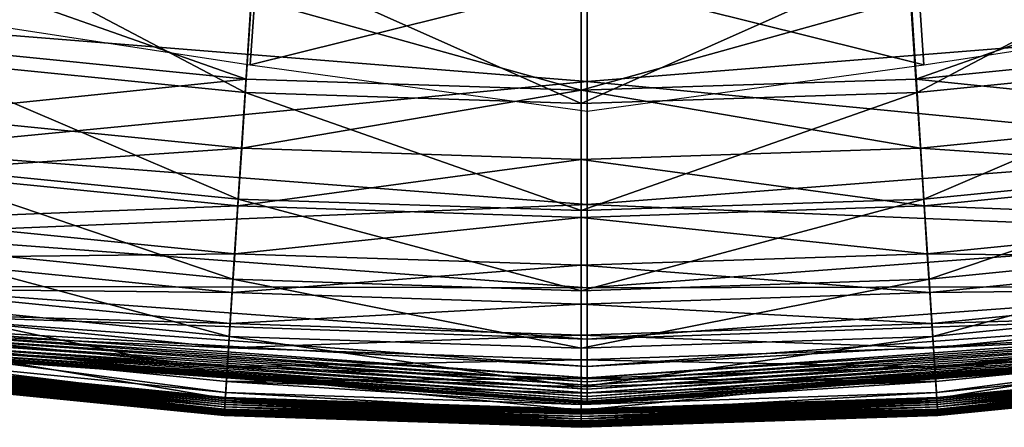
# Model space of a CAD drawing. Extents: x -0.187 to 0.187, y -0.495 to 0.007.
# Drawn here: x -0.019 to 0.014, y -0.495 to -0.481 of the extents above; entities that cross this region are included whole.
import ezdxf

# ---------------------------------------------------------------- set-up
doc = ezdxf.new("R2010")
doc.units = 0
doc.header["$MEASUREMENT"] = 0
doc.layers.get('0').update_dxf_attribs({"linetype": 'CONTINUOUS'})

msp = doc.modelspace()

# ---------------------------------------------------------------- linework, layer by layer
for points in [[(0, -0.477569, 0.25799), (-0.023839, -0.481486, 0.274716), (-0.023363, -0.475666, 0.258008)], [(0, -0.477569, 0.25799), (0.023363, -0.475666, 0.258008), (0.023839, -0.481486, 0.274716)], [(0, -0.477569, 0.25799), (0, -0.483383, 0.274728), (-0.023839, -0.481486, 0.274716)], [(0, -0.477569, 0.25799), (0.023839, -0.481486, 0.274716), (0, -0.483383, 0.274728)], [(-0.011714, -0.483764, 0.311711), (-0.023172, -0.482623, 0.311711), (-0.022577, -0.47803, 0.311654)], [(-0.011714, -0.483764, 0.311711), (-0.022577, -0.47803, 0.311654), (-0.011415, -0.479141, 0.311654)], [(0.0113, -0.483764, 0.311711), (0.011002, -0.479141, 0.311654), (0.022163, -0.47803, 0.311654)], [(0.0113, -0.483764, 0.311711), (0.022163, -0.47803, 0.311654), (0.022759, -0.482623, 0.311711)], [(-0.023022, -0.481057, 0.330615), (-0.011534, -0.482822, 0.330615), (-0.011235, -0.478401, 0.330601)], [(-0.011534, -0.482822, 0.330615), (0, -0.479945, 0.330615), (-0.011235, -0.478401, 0.330601)], [(0.011534, -0.482822, 0.330615), (0.011235, -0.478401, 0.330601), (0, -0.479945, 0.330615)], [(0.023022, -0.481057, 0.330615), (0.011235, -0.478401, 0.330601), (0.011534, -0.482822, 0.330615)], [(0, -0.483137, 0.330615), (0, -0.479342, 0.330615), (0, -0.478724, 0.330615)], [(0, -0.483137, 0.330615), (0, -0.478724, 0.330615), (0, -0.481447, 0.330615)], [(-0.000207, -0.484147, 0.311711), (-0.011714, -0.483764, 0.311711), (-0.011415, -0.479141, 0.311654)], [(-0.000207, -0.484147, 0.311711), (-0.011415, -0.479141, 0.311654), (-0.000207, -0.479515, 0.311654)], [(-0.000207, -0.484147, 0.311711), (-0.000207, -0.479515, 0.311654), (0.011002, -0.479141, 0.311654)], [(-0.000207, -0.484147, 0.311711), (0.011002, -0.479141, 0.311654), (0.0113, -0.483764, 0.311711)], [(-0.011673, -0.483303, 0.338575), (-0.022729, -0.479411, 0.338896), (-0.023091, -0.482165, 0.338575)], [(-0.011673, -0.483303, 0.338575), (-0.011491, -0.480531, 0.338896), (-0.022729, -0.479411, 0.338896)], [(0, -0.484029, 0.330615), (0, -0.479757, 0.330615), (0, -0.479342, 0.330615)], [(0, -0.484029, 0.330615), (0, -0.479342, 0.330615), (0, -0.483137, 0.330615)], [(0.01126, -0.483303, 0.338575), (0.022316, -0.479411, 0.338896), (0.011078, -0.480531, 0.338896)], [(0.01126, -0.483303, 0.338575), (0.022678, -0.482166, 0.338575), (0.022316, -0.479411, 0.338896)], [(0, -0.479921, 0.330615), (0, -0.479757, 0.330615), (0, -0.484029, 0.330615)], [(-0.011534, -0.482822, 0.330615), (0, -0.484405, 0.330615), (0, -0.479945, 0.330615)], [(0, -0.484405, 0.330615), (0, -0.479945, 0.330615), (0, -0.479921, 0.330615)], [(0, -0.484405, 0.330615), (0, -0.479921, 0.330615), (0, -0.484358, 0.330615)], [(0, -0.484358, 0.330615), (0, -0.479921, 0.330615), (0, -0.484029, 0.330615)], [(0.011534, -0.482822, 0.330615), (0, -0.479945, 0.330615), (0, -0.484405, 0.330615)], [(0, -0.484405, 0.330615), (0, -0.484405, 0.330615), (0, -0.479945, 0.330615)], [(0, -0.484405, 0.330615), (0, -0.479946, 0.330615), (0, -0.479945, 0.330615)], [(0, -0.484405, 0.330615), (0, -0.484405, 0.330615), (0, -0.479946, 0.330615)], [(0, -0.484405, 0.330615), (0, -0.479953, 0.330615), (0, -0.479946, 0.330615)], [(0, -0.484405, 0.330615), (0, -0.484405, 0.330615), (0, -0.479953, 0.330615)], [(0, -0.484405, 0.330615), (0, -0.479969, 0.330615), (0, -0.479953, 0.330615)], [(0, -0.484405, 0.330615), (0, -0.479992, 0.330615), (0, -0.479969, 0.330615)], [(0, -0.484405, 0.330615), (0, -0.484405, 0.330615), (0, -0.479992, 0.330615)], [(-0.000207, -0.483686, 0.338575), (-0.011491, -0.480531, 0.338896), (-0.011673, -0.483303, 0.338575)], [(-0.000207, -0.483686, 0.338575), (-0.000207, -0.480907, 0.338896), (-0.011491, -0.480531, 0.338896)], [(-0.000207, -0.483686, 0.338575), (0.01126, -0.483303, 0.338575), (0.011078, -0.480531, 0.338896)], [(-0.000207, -0.483686, 0.338575), (0.011078, -0.480531, 0.338896), (-0.000207, -0.480907, 0.338896)], [(0, -0.483383, 0.274728), (-0.024239, -0.485728, 0.28794), (-0.023839, -0.481486, 0.274716)], [(0, -0.483383, 0.274728), (0.023839, -0.481486, 0.274716), (0.024239, -0.485728, 0.28794)], [(-0.023401, -0.484517, 0.33816), (-0.011673, -0.483303, 0.338575), (-0.023091, -0.482165, 0.338575)], [(0.022988, -0.484517, 0.33816), (0.022678, -0.482166, 0.338575), (0.01126, -0.483303, 0.338575)], [(-0.023172, -0.482623, 0.311711), (-0.011949, -0.487415, 0.311791), (-0.023643, -0.48625, 0.311792)], [(-0.023172, -0.482623, 0.311711), (-0.011714, -0.483764, 0.311711), (-0.011949, -0.487415, 0.311791)], [(0.022759, -0.482623, 0.311711), (0.011536, -0.487415, 0.311791), (0.0113, -0.483764, 0.311711)], [(0.022759, -0.482623, 0.311711), (0.02323, -0.48625, 0.311792), (0.011536, -0.487415, 0.311791)], [(0, -0.483383, 0.274728), (0, -0.487597, 0.287958), (-0.024239, -0.485728, 0.28794)], [(-0.023401, -0.484517, 0.33816), (-0.011828, -0.48567, 0.33816), (-0.011673, -0.483303, 0.338575)], [(-0.011828, -0.48567, 0.33816), (-0.000207, -0.483686, 0.338575), (-0.011673, -0.483303, 0.338575)], [(0.011415, -0.48567, 0.33816), (0.01126, -0.483303, 0.338575), (-0.000207, -0.483686, 0.338575)], [(0, -0.483383, 0.274728), (0.024239, -0.485728, 0.28794), (0, -0.487597, 0.287958)], [(0.022988, -0.484517, 0.33816), (0.01126, -0.483303, 0.338575), (0.011415, -0.48567, 0.33816)], [(-0.011714, -0.483764, 0.311711), (-0.000207, -0.487806, 0.311792), (-0.011949, -0.487415, 0.311791)], [(-0.011828, -0.48567, 0.33816), (-0.000207, -0.486057, 0.33816), (-0.000207, -0.483686, 0.338575)], [(-0.011714, -0.483764, 0.311711), (-0.000207, -0.484147, 0.311711), (-0.000207, -0.487806, 0.311792)], [(0.011415, -0.48567, 0.33816), (-0.000207, -0.483686, 0.338575), (-0.000207, -0.486057, 0.33816)], [(0.0113, -0.483764, 0.311711), (0.011536, -0.487415, 0.311791), (-0.000207, -0.487806, 0.311792)], [(0.0113, -0.483764, 0.311711), (-0.000207, -0.487806, 0.311792), (-0.000207, -0.484147, 0.311711)], [(-0.02366, -0.486485, 0.337651), (-0.011828, -0.48567, 0.33816), (-0.023401, -0.484517, 0.33816)], [(0.023247, -0.486485, 0.337651), (0.022988, -0.484517, 0.33816), (0.011415, -0.48567, 0.33816)], [(0, -0.487597, 0.287958), (-0.02454, -0.48862, 0.297538), (-0.024239, -0.485728, 0.28794)], [(-0.02366, -0.486485, 0.337651), (-0.011958, -0.487651, 0.337651), (-0.011828, -0.48567, 0.33816)], [(-0.011958, -0.487651, 0.337651), (-0.000207, -0.486057, 0.33816), (-0.011828, -0.48567, 0.33816)], [(0.011545, -0.487651, 0.337651), (0.011415, -0.48567, 0.33816), (-0.000207, -0.486057, 0.33816)], [(0, -0.487597, 0.287958), (0.024239, -0.485728, 0.28794), (0.02454, -0.48862, 0.297538)], [(0.023247, -0.486485, 0.337651), (0.011415, -0.48567, 0.33816), (0.011545, -0.487651, 0.337651)], [(-0.011958, -0.487651, 0.337651), (-0.000207, -0.488043, 0.337651), (-0.000207, -0.486057, 0.33816)], [(0.011545, -0.487651, 0.337651), (-0.000207, -0.486057, 0.33816), (-0.000207, -0.488043, 0.337651)], [(-0.023643, -0.48625, 0.311792), (-0.012127, -0.490158, 0.3119), (-0.023997, -0.488975, 0.3119)], [(-0.023874, -0.48811, 0.33705), (-0.011958, -0.487651, 0.337651), (-0.02366, -0.486485, 0.337651)], [(-0.023643, -0.48625, 0.311792), (-0.011949, -0.487415, 0.311791), (-0.012127, -0.490158, 0.3119)], [(0.02323, -0.48625, 0.311792), (0.011713, -0.490158, 0.3119), (0.011536, -0.487415, 0.311791)], [(0.023461, -0.48811, 0.33705), (0.023247, -0.486485, 0.337651), (0.011545, -0.487651, 0.337651)], [(0.02323, -0.48625, 0.311792), (0.023583, -0.488975, 0.3119), (0.011713, -0.490158, 0.3119)], [(-0.011949, -0.487415, 0.311791), (-0.000207, -0.490555, 0.3119), (-0.012127, -0.490158, 0.3119)], [(-0.011949, -0.487415, 0.311791), (-0.000207, -0.487806, 0.311792), (-0.000207, -0.490555, 0.3119)], [(0.011536, -0.487415, 0.311791), (0.011713, -0.490158, 0.3119), (-0.000207, -0.490555, 0.3119)], [(0.011536, -0.487415, 0.311791), (-0.000207, -0.490555, 0.3119), (-0.000207, -0.487806, 0.311792)], [(0, -0.487597, 0.287958), (0, -0.490456, 0.297549), (-0.02454, -0.48862, 0.297538)], [(-0.023874, -0.48811, 0.33705), (-0.012065, -0.489287, 0.33705), (-0.011958, -0.487651, 0.337651)], [(-0.012065, -0.489287, 0.33705), (-0.000207, -0.488043, 0.337651), (-0.011958, -0.487651, 0.337651)], [(0.011652, -0.489287, 0.33705), (0.011545, -0.487651, 0.337651), (-0.000207, -0.488043, 0.337651)], [(0, -0.487597, 0.287958), (0.02454, -0.48862, 0.297538), (0, -0.490456, 0.297549)], [(0.023461, -0.48811, 0.33705), (0.011545, -0.487651, 0.337651), (0.011652, -0.489287, 0.33705)], [(-0.024048, -0.489431, 0.336355), (-0.012065, -0.489287, 0.33705), (-0.023874, -0.48811, 0.33705)], [(-0.012065, -0.489287, 0.33705), (-0.000207, -0.489682, 0.33705), (-0.000207, -0.488043, 0.337651)], [(0.011652, -0.489287, 0.33705), (-0.000207, -0.488043, 0.337651), (-0.000207, -0.489682, 0.33705)], [(0.023635, -0.489431, 0.336355), (0.023461, -0.48811, 0.33705), (0.011652, -0.489287, 0.33705)], [(0, -0.490456, 0.297549), (-0.024729, -0.4904, 0.303551), (-0.02454, -0.48862, 0.297538)], [(0, -0.490456, 0.297549), (0.02454, -0.48862, 0.297538), (0.024729, -0.4904, 0.303551)], [(-0.023997, -0.488975, 0.3119), (-0.012253, -0.492124, 0.312047), (-0.02425, -0.490928, 0.312047)], [(-0.023997, -0.488975, 0.3119), (-0.012127, -0.490158, 0.3119), (-0.012253, -0.492124, 0.312047)], [(0.023583, -0.488975, 0.3119), (0.01184, -0.492124, 0.312047), (0.011713, -0.490158, 0.3119)], [(0.023583, -0.488975, 0.3119), (0.023837, -0.490928, 0.312047), (0.01184, -0.492124, 0.312047)], [(-0.024187, -0.490486, 0.335565), (-0.012152, -0.490616, 0.336355), (-0.024048, -0.489431, 0.336355)], [(-0.024048, -0.489431, 0.336355), (-0.012152, -0.490616, 0.336355), (-0.012065, -0.489287, 0.33705)], [(-0.012152, -0.490616, 0.336355), (-0.000207, -0.489682, 0.33705), (-0.012065, -0.489287, 0.33705)], [(0.011739, -0.490616, 0.336355), (0.011652, -0.489287, 0.33705), (-0.000207, -0.489682, 0.33705)], [(0.023635, -0.489431, 0.336355), (0.011652, -0.489287, 0.33705), (0.011739, -0.490616, 0.336355)], [(0.023773, -0.490486, 0.335565), (0.023635, -0.489431, 0.336355), (0.011739, -0.490616, 0.336355)], [(-0.012152, -0.490616, 0.336355), (-0.000207, -0.491014, 0.336355), (-0.000207, -0.489682, 0.33705)], [(0.011739, -0.490616, 0.336355), (-0.000207, -0.489682, 0.33705), (-0.000207, -0.491014, 0.336355)], [(-0.012127, -0.490158, 0.3119), (-0.000207, -0.492525, 0.312047), (-0.012253, -0.492124, 0.312047)], [(-0.012127, -0.490158, 0.3119), (-0.000207, -0.490555, 0.3119), (-0.000207, -0.492525, 0.312047)], [(0.011713, -0.490158, 0.3119), (0.01184, -0.492124, 0.312047), (-0.000207, -0.492525, 0.312047)], [(0.011713, -0.490158, 0.3119), (-0.000207, -0.492525, 0.312047), (-0.000207, -0.490555, 0.3119)], [(0, -0.492213, 0.303557), (-0.024827, -0.491344, 0.306768), (-0.024729, -0.4904, 0.303551)], [(0, -0.490456, 0.297549), (0, -0.492213, 0.303557), (-0.024729, -0.4904, 0.303551)], [(-0.024296, -0.491316, 0.334682), (-0.012222, -0.491679, 0.335565), (-0.024187, -0.490486, 0.335565)], [(-0.024187, -0.490486, 0.335565), (-0.012222, -0.491679, 0.335565), (-0.012152, -0.490616, 0.336355)], [(-0.012222, -0.491679, 0.335565), (-0.000207, -0.491014, 0.336355), (-0.012152, -0.490616, 0.336355)], [(0.011809, -0.491679, 0.335565), (0.011739, -0.490616, 0.336355), (-0.000207, -0.491014, 0.336355)], [(0, -0.490456, 0.297549), (0.024729, -0.4904, 0.303551), (0, -0.492213, 0.303557)], [(0, -0.492213, 0.303557), (0.024729, -0.4904, 0.303551), (0.024827, -0.491344, 0.306768)], [(0.023773, -0.490486, 0.335565), (0.011739, -0.490616, 0.336355), (0.011809, -0.491679, 0.335565)], [(0.023883, -0.491316, 0.334682), (0.023773, -0.490486, 0.335565), (0.011809, -0.491679, 0.335565)], [(-0.02425, -0.490928, 0.312047), (-0.012339, -0.493441, 0.312243), (-0.02442, -0.492237, 0.312243)], [(-0.02425, -0.490928, 0.312047), (-0.012253, -0.492124, 0.312047), (-0.012339, -0.493441, 0.312243)], [(0.023837, -0.490928, 0.312047), (0.011925, -0.493441, 0.312243), (0.01184, -0.492124, 0.312047)], [(0.023837, -0.490928, 0.312047), (0.024007, -0.492237, 0.312243), (0.011925, -0.493441, 0.312243)], [(-0.012222, -0.491679, 0.335565), (-0.000207, -0.492079, 0.335565), (-0.000207, -0.491014, 0.336355)], [(0.011809, -0.491679, 0.335565), (-0.000207, -0.491014, 0.336355), (-0.000207, -0.492079, 0.335565)], [(0, -0.493145, 0.306771), (-0.024866, -0.491742, 0.308164), (-0.024827, -0.491344, 0.306768)], [(0, -0.492213, 0.303557), (0, -0.493145, 0.306771), (-0.024827, -0.491344, 0.306768)], [(-0.02438, -0.491958, 0.333703), (-0.012277, -0.492514, 0.334682), (-0.024296, -0.491316, 0.334682)], [(-0.024296, -0.491316, 0.334682), (-0.012277, -0.492514, 0.334682), (-0.012222, -0.491679, 0.335565)], [(0, -0.493145, 0.306771), (0.024827, -0.491344, 0.306768), (0.024866, -0.491742, 0.308164)], [(0, -0.492213, 0.303557), (0.024827, -0.491344, 0.306768), (0, -0.493145, 0.306771)], [(0.023883, -0.491316, 0.334682), (0.011809, -0.491679, 0.335565), (0.011863, -0.492514, 0.334682)], [(0.023967, -0.491958, 0.333703), (0.023883, -0.491316, 0.334682), (0.011863, -0.492514, 0.334682)], [(-0.02488, -0.492001, 0.309216), (-0.024875, -0.491882, 0.308713), (0, -0.493674, 0.308714)], [(0, -0.493537, 0.308166), (-0.024875, -0.491882, 0.308713), (-0.024866, -0.491742, 0.308164)], [(0, -0.493537, 0.308166), (0, -0.493674, 0.308714), (-0.024875, -0.491882, 0.308713)], [(0, -0.493145, 0.306771), (0, -0.493537, 0.308166), (-0.024866, -0.491742, 0.308164)], [(-0.024446, -0.492453, 0.332629), (-0.012319, -0.49316, 0.333703), (-0.02438, -0.491958, 0.333703)], [(-0.02438, -0.491958, 0.333703), (-0.012319, -0.49316, 0.333703), (-0.012277, -0.492514, 0.334682)], [(-0.012277, -0.492514, 0.334682), (-0.000207, -0.492079, 0.335565), (-0.012222, -0.491679, 0.335565)], [(0.011863, -0.492514, 0.334682), (0.011809, -0.491679, 0.335565), (-0.000207, -0.492079, 0.335565)], [(0, -0.493537, 0.308166), (0.024866, -0.491742, 0.308164), (0.024875, -0.491882, 0.308713)], [(0, -0.493145, 0.306771), (0.024866, -0.491742, 0.308164), (0, -0.493537, 0.308166)], [(0, -0.493537, 0.308166), (0.024875, -0.491882, 0.308713), (0, -0.493674, 0.308714)], [(0.02488, -0.492001, 0.309216), (0, -0.493674, 0.308714), (0.024875, -0.491882, 0.308713)], [(0.023967, -0.491958, 0.333703), (0.011863, -0.492514, 0.334682), (0.011906, -0.49316, 0.333703)], [(0.024032, -0.492453, 0.332629), (0.023967, -0.491958, 0.333703), (0.011906, -0.49316, 0.333703)], [(-0.024896, -0.492388, 0.31085), (-0.024891, -0.492269, 0.310348), (0, -0.494055, 0.31035)], [(-0.024891, -0.492269, 0.310348), (-0.024885, -0.492135, 0.309782), (0, -0.493923, 0.309784)], [(-0.024891, -0.492269, 0.310348), (0, -0.493923, 0.309784), (0, -0.494055, 0.31035)], [(-0.024885, -0.492135, 0.309782), (-0.02488, -0.492001, 0.309216), (0, -0.493791, 0.309217)], [(-0.024885, -0.492135, 0.309782), (0, -0.493791, 0.309217), (0, -0.493923, 0.309784)], [(-0.02488, -0.492001, 0.309216), (0, -0.493674, 0.308714), (0, -0.493791, 0.309217)], [(-0.02442, -0.492237, 0.312243), (-0.01239, -0.494241, 0.312498), (-0.024523, -0.493032, 0.312498)], [(-0.02442, -0.492237, 0.312243), (-0.012339, -0.493441, 0.312243), (-0.01239, -0.494241, 0.312498)], [(-0.012253, -0.492124, 0.312047), (-0.000207, -0.493846, 0.312243), (-0.012339, -0.493441, 0.312243)], [(-0.012277, -0.492514, 0.334682), (-0.000207, -0.492916, 0.334682), (-0.000207, -0.492079, 0.335565)], [(-0.012253, -0.492124, 0.312047), (-0.000207, -0.492525, 0.312047), (-0.000207, -0.493846, 0.312243)], [(0.011863, -0.492514, 0.334682), (-0.000207, -0.492079, 0.335565), (-0.000207, -0.492916, 0.334682)], [(0.01184, -0.492124, 0.312047), (0.011925, -0.493441, 0.312243), (-0.000207, -0.493846, 0.312243)], [(0.01184, -0.492124, 0.312047), (-0.000207, -0.493846, 0.312243), (-0.000207, -0.492525, 0.312047)], [(0.024885, -0.492135, 0.309782), (0, -0.493791, 0.309217), (0.02488, -0.492001, 0.309216)], [(0.02488, -0.492001, 0.309216), (0, -0.493791, 0.309217), (0, -0.493674, 0.308714)], [(0.024891, -0.492269, 0.310348), (0, -0.493923, 0.309784), (0.024885, -0.492135, 0.309782)], [(0.024885, -0.492135, 0.309782), (0, -0.493923, 0.309784), (0, -0.493791, 0.309217)], [(0.024896, -0.492388, 0.31085), (0, -0.494055, 0.31035), (0.024891, -0.492269, 0.310348)], [(0.024891, -0.492269, 0.310348), (0, -0.494055, 0.31035), (0, -0.493923, 0.309784)], [(0.024007, -0.492237, 0.312243), (0.011977, -0.494241, 0.312498), (0.011925, -0.493441, 0.312243)], [(0.024007, -0.492237, 0.312243), (0.02411, -0.493032, 0.312498), (0.011977, -0.494241, 0.312498)], [(0, -0.494384, 0.311765), (-0.024907, -0.492654, 0.311963), (-0.024905, -0.492606, 0.311765)], [(0, -0.494331, 0.311536), (-0.024905, -0.492606, 0.311765), (-0.024903, -0.492551, 0.311534)], [(0, -0.494331, 0.311536), (0, -0.494384, 0.311765), (-0.024905, -0.492606, 0.311765)], [(0, -0.494262, 0.311242), (-0.024903, -0.492551, 0.311534), (-0.0249, -0.492481, 0.31124)], [(0, -0.494262, 0.311242), (0, -0.494331, 0.311536), (-0.024903, -0.492551, 0.311534)], [(0, -0.494171, 0.310852), (-0.0249, -0.492481, 0.31124), (-0.024896, -0.492388, 0.31085)], [(0, -0.494171, 0.310852), (0, -0.494262, 0.311242), (-0.0249, -0.492481, 0.31124)], [(-0.024896, -0.492388, 0.31085), (0, -0.494055, 0.31035), (0, -0.494171, 0.310852)], [(-0.012377, -0.494043, 0.331466), (-0.024446, -0.492453, 0.332629), (-0.024496, -0.492835, 0.331466)], [(-0.024446, -0.492453, 0.332629), (-0.012352, -0.493659, 0.332629), (-0.012319, -0.49316, 0.333703)], [(-0.012377, -0.494043, 0.331466), (-0.012352, -0.493659, 0.332629), (-0.024446, -0.492453, 0.332629)], [(-0.012319, -0.49316, 0.333703), (-0.000207, -0.492916, 0.334682), (-0.012277, -0.492514, 0.334682)], [(0.011906, -0.49316, 0.333703), (0.011863, -0.492514, 0.334682), (-0.000207, -0.492916, 0.334682)], [(0, -0.494171, 0.310852), (0.024896, -0.492388, 0.31085), (0.0249, -0.492481, 0.31124)], [(0.024896, -0.492388, 0.31085), (0, -0.494171, 0.310852), (0, -0.494055, 0.31035)], [(0, -0.494171, 0.310852), (0.0249, -0.492481, 0.31124), (0, -0.494262, 0.311242)], [(0, -0.494262, 0.311242), (0.0249, -0.492481, 0.31124), (0.024903, -0.492551, 0.311534)], [(0, -0.494331, 0.311536), (0.024903, -0.492551, 0.311534), (0.024905, -0.492606, 0.311765)], [(0, -0.494262, 0.311242), (0.024903, -0.492551, 0.311534), (0, -0.494331, 0.311536)], [(0, -0.494384, 0.311765), (0.024905, -0.492606, 0.311765), (0.024907, -0.492654, 0.311963)], [(0, -0.494331, 0.311536), (0.024905, -0.492606, 0.311765), (0, -0.494384, 0.311765)], [(0.024032, -0.492453, 0.332629), (0.011906, -0.49316, 0.333703), (0.011938, -0.493659, 0.332629)], [(0.011963, -0.494043, 0.331466), (0.024032, -0.492453, 0.332629), (0.011938, -0.493659, 0.332629)], [(0.011963, -0.494043, 0.331466), (0.024083, -0.492835, 0.331466), (0.024032, -0.492453, 0.332629)], [(0, -0.494384, 0.311765), (0, -0.494431, 0.311963), (-0.024907, -0.492654, 0.311963)], [(-0.012396, -0.49433, 0.33024), (-0.024496, -0.492835, 0.331466), (-0.024533, -0.49312, 0.33024)], [(-0.012396, -0.49433, 0.33024), (-0.012377, -0.494043, 0.331466), (-0.024496, -0.492835, 0.331466)], [(-0.012319, -0.49316, 0.333703), (-0.000207, -0.493564, 0.333703), (-0.000207, -0.492916, 0.334682)], [(0.011906, -0.49316, 0.333703), (-0.000207, -0.492916, 0.334682), (-0.000207, -0.493564, 0.333703)], [(0, -0.494384, 0.311765), (0.024907, -0.492654, 0.311963), (0, -0.494431, 0.311963)], [(0.011982, -0.49433, 0.33024), (0.024083, -0.492835, 0.331466), (0.011963, -0.494043, 0.331466)], [(0.011982, -0.49433, 0.33024), (0.02412, -0.49312, 0.33024), (0.024083, -0.492835, 0.331466)], [(-0.024523, -0.493032, 0.312498), (-0.012417, -0.494651, 0.312823), (-0.024576, -0.493439, 0.312823)], [(-0.012417, -0.494659, 0.327742), (-0.02456, -0.49332, 0.328988), (-0.024576, -0.493447, 0.327742)], [(-0.02456, -0.493321, 0.322243), (-0.012414, -0.494605, 0.322798), (-0.024569, -0.493393, 0.322798)], [(-0.024569, -0.493393, 0.319563), (-0.012409, -0.494531, 0.319934), (-0.02456, -0.493321, 0.319934)], [(-0.012409, -0.494531, 0.328988), (-0.024533, -0.49312, 0.33024), (-0.02456, -0.49332, 0.328988)], [(-0.02455, -0.493244, 0.321821), (-0.012409, -0.494532, 0.322243), (-0.02456, -0.493321, 0.322243)], [(-0.02456, -0.493321, 0.319934), (-0.012404, -0.494455, 0.320224), (-0.02455, -0.493244, 0.320224)], [(-0.012417, -0.494659, 0.327742), (-0.012409, -0.494531, 0.328988), (-0.02456, -0.49332, 0.328988)], [(-0.02456, -0.493321, 0.322243), (-0.012409, -0.494532, 0.322243), (-0.012414, -0.494605, 0.322798)], [(-0.02456, -0.493321, 0.319934), (-0.012409, -0.494531, 0.319934), (-0.012404, -0.494455, 0.320224)], [(-0.02454, -0.493169, 0.321511), (-0.012404, -0.494455, 0.321821), (-0.02455, -0.493244, 0.321821)], [(-0.02455, -0.493244, 0.320224), (-0.012399, -0.494379, 0.320447), (-0.02454, -0.493169, 0.320447)], [(-0.02455, -0.493244, 0.321821), (-0.012404, -0.494455, 0.321821), (-0.012409, -0.494532, 0.322243)], [(-0.02455, -0.493244, 0.320224), (-0.012404, -0.494455, 0.320224), (-0.012399, -0.494379, 0.320447)], [(-0.024531, -0.493102, 0.321289), (-0.012399, -0.494379, 0.321511), (-0.02454, -0.493169, 0.321511)], [(-0.02454, -0.493169, 0.320447), (-0.012394, -0.494311, 0.320616), (-0.024531, -0.493102, 0.320616)], [(-0.02454, -0.493169, 0.321511), (-0.012399, -0.494379, 0.321511), (-0.012404, -0.494455, 0.321821)], [(-0.02454, -0.493169, 0.320447), (-0.012399, -0.494379, 0.320447), (-0.012394, -0.494311, 0.320616)], [(-0.012409, -0.494531, 0.328988), (-0.012396, -0.49433, 0.33024), (-0.024533, -0.49312, 0.33024)], [(-0.024524, -0.493047, 0.321133), (-0.012394, -0.494311, 0.321289), (-0.024531, -0.493102, 0.321289)], [(-0.024531, -0.493102, 0.320616), (-0.012391, -0.494256, 0.320744), (-0.024524, -0.493047, 0.320744)], [(-0.024531, -0.493102, 0.321289), (-0.012394, -0.494311, 0.321289), (-0.012399, -0.494379, 0.321511)], [(-0.024531, -0.493102, 0.320616), (-0.012394, -0.494311, 0.320616), (-0.012391, -0.494256, 0.320744)], [(-0.024519, -0.49301, 0.321022), (-0.012391, -0.494256, 0.321133), (-0.024524, -0.493047, 0.321133)], [(-0.024524, -0.493047, 0.320744), (-0.012388, -0.494219, 0.320845), (-0.024519, -0.49301, 0.320845)], [(-0.024524, -0.493047, 0.321133), (-0.012391, -0.494256, 0.321133), (-0.012394, -0.494311, 0.321289)], [(-0.024524, -0.493047, 0.320744), (-0.012391, -0.494256, 0.320744), (-0.012388, -0.494219, 0.320845)], [(-0.024523, -0.493032, 0.312498), (-0.01239, -0.494241, 0.312498), (-0.012417, -0.494651, 0.312823)], [(-0.024517, -0.492997, 0.320933), (-0.012388, -0.494219, 0.321022), (-0.024519, -0.49301, 0.321022)], [(-0.024519, -0.49301, 0.320845), (-0.012387, -0.494205, 0.320933), (-0.024517, -0.492997, 0.320933)], [(-0.024519, -0.49301, 0.321022), (-0.012388, -0.494219, 0.321022), (-0.012391, -0.494256, 0.321133)], [(-0.024519, -0.49301, 0.320845), (-0.012388, -0.494219, 0.320845), (-0.012387, -0.494205, 0.320933)], [(-0.024517, -0.492997, 0.320933), (-0.012387, -0.494205, 0.320933), (-0.012388, -0.494219, 0.321022)], [(-0.012352, -0.493659, 0.332629), (-0.000207, -0.493564, 0.333703), (-0.012319, -0.49316, 0.333703)], [(0.011938, -0.493659, 0.332629), (0.011906, -0.49316, 0.333703), (-0.000207, -0.493564, 0.333703)], [(0.024104, -0.492997, 0.320933), (0.011975, -0.494219, 0.321022), (0.011974, -0.494205, 0.320933)], [(0.024106, -0.49301, 0.320845), (0.024104, -0.492997, 0.320933), (0.011974, -0.494205, 0.320933)], [(0.024106, -0.49301, 0.320845), (0.011974, -0.494205, 0.320933), (0.011975, -0.494219, 0.320845)], [(0.024104, -0.492997, 0.320933), (0.024106, -0.49301, 0.321022), (0.011975, -0.494219, 0.321022)], [(0.024106, -0.49301, 0.321022), (0.011977, -0.494256, 0.321133), (0.011975, -0.494219, 0.321022)], [(0.02411, -0.493047, 0.320744), (0.024106, -0.49301, 0.320845), (0.011975, -0.494219, 0.320845)], [(0.02411, -0.493047, 0.320744), (0.011975, -0.494219, 0.320845), (0.011977, -0.494256, 0.320744)], [(0.024106, -0.49301, 0.321022), (0.02411, -0.493047, 0.321133), (0.011977, -0.494256, 0.321133)], [(0.02411, -0.493032, 0.312498), (0.012003, -0.494651, 0.312823), (0.011977, -0.494241, 0.312498)], [(0.02411, -0.493047, 0.321133), (0.011981, -0.494311, 0.321289), (0.011977, -0.494256, 0.321133)], [(0.024118, -0.493102, 0.320616), (0.02411, -0.493047, 0.320744), (0.011977, -0.494256, 0.320744)], [(0.024118, -0.493102, 0.320616), (0.011977, -0.494256, 0.320744), (0.011981, -0.494311, 0.320616)], [(0.02411, -0.493047, 0.321133), (0.024118, -0.493102, 0.321289), (0.011981, -0.494311, 0.321289)], [(0.024118, -0.493102, 0.321289), (0.011986, -0.494379, 0.321511), (0.011981, -0.494311, 0.321289)], [(0.024127, -0.493169, 0.320447), (0.024118, -0.493102, 0.320616), (0.011981, -0.494311, 0.320616)], [(0.024127, -0.493169, 0.320447), (0.011981, -0.494311, 0.320616), (0.011986, -0.494379, 0.320447)], [(0.011995, -0.494531, 0.328988), (0.02412, -0.49312, 0.33024), (0.011982, -0.49433, 0.33024)], [(0.024118, -0.493102, 0.321289), (0.024127, -0.493169, 0.321511), (0.011986, -0.494379, 0.321511)], [(0.024127, -0.493169, 0.321511), (0.01199, -0.494455, 0.321821), (0.011986, -0.494379, 0.321511)], [(0.024136, -0.493244, 0.320224), (0.024127, -0.493169, 0.320447), (0.011986, -0.494379, 0.320447)], [(0.024136, -0.493244, 0.320224), (0.011986, -0.494379, 0.320447), (0.01199, -0.494455, 0.320224)], [(0.024127, -0.493169, 0.321511), (0.024136, -0.493244, 0.321821), (0.01199, -0.494455, 0.321821)], [(0.024136, -0.493244, 0.321821), (0.011995, -0.494532, 0.322243), (0.01199, -0.494455, 0.321821)], [(0.024146, -0.493321, 0.319934), (0.024136, -0.493244, 0.320224), (0.01199, -0.494455, 0.320224)], [(0.024146, -0.493321, 0.319934), (0.01199, -0.494455, 0.320224), (0.011995, -0.494532, 0.319934)], [(0.011995, -0.494531, 0.328988), (0.024146, -0.49332, 0.328988), (0.02412, -0.49312, 0.33024)], [(0.024136, -0.493244, 0.321821), (0.024146, -0.493321, 0.322243), (0.011995, -0.494532, 0.322243)], [(0.012004, -0.494659, 0.327742), (0.024146, -0.49332, 0.328988), (0.011995, -0.494531, 0.328988)], [(0.024146, -0.493321, 0.322243), (0.012, -0.494605, 0.322798), (0.011995, -0.494532, 0.322243)], [(0.024156, -0.493393, 0.319562), (0.024146, -0.493321, 0.319934), (0.011995, -0.494532, 0.319934)], [(0.024146, -0.493321, 0.322243), (0.024156, -0.493393, 0.322798), (0.012, -0.494605, 0.322798)], [(0.02411, -0.493032, 0.312498), (0.024162, -0.493439, 0.312823), (0.012003, -0.494651, 0.312823)], [(0.012004, -0.494659, 0.327742), (0.024163, -0.493447, 0.327742), (0.024146, -0.49332, 0.328988)], [(-0.024595, -0.493589, 0.313229), (-0.012428, -0.494824, 0.313725), (-0.024598, -0.493611, 0.313725)], [(-0.024598, -0.493609, 0.314984), (-0.012427, -0.494816, 0.315699), (-0.024597, -0.493603, 0.315699)], [(-0.024598, -0.493611, 0.314317), (-0.012428, -0.494821, 0.314984), (-0.024598, -0.493609, 0.314984)], [(-0.024598, -0.493609, 0.314984), (-0.012428, -0.494821, 0.314984), (-0.012427, -0.494816, 0.315699)], [(-0.024598, -0.493611, 0.314317), (-0.012428, -0.494823, 0.314317), (-0.012428, -0.494821, 0.314984)], [(-0.024598, -0.493611, 0.313725), (-0.012428, -0.494824, 0.313725), (-0.012428, -0.494823, 0.314317)], [(-0.024598, -0.493611, 0.313725), (-0.012428, -0.494823, 0.314317), (-0.024598, -0.493611, 0.314317)], [(-0.024597, -0.493603, 0.315699), (-0.012427, -0.494804, 0.316438), (-0.024595, -0.493592, 0.316438)], [(-0.024597, -0.493603, 0.315699), (-0.012427, -0.494816, 0.315699), (-0.012427, -0.494804, 0.316438)], [(-0.024576, -0.493439, 0.312823), (-0.012426, -0.494802, 0.313229), (-0.024595, -0.493589, 0.313229)], [(-0.024595, -0.493592, 0.316438), (-0.012425, -0.494786, 0.317173), (-0.024593, -0.493573, 0.317173)], [(-0.024595, -0.493589, 0.313229), (-0.012426, -0.494802, 0.313229), (-0.012428, -0.494824, 0.313725)], [(-0.024595, -0.493592, 0.316438), (-0.012427, -0.494804, 0.316438), (-0.012425, -0.494786, 0.317173)], [(-0.024593, -0.493573, 0.317173), (-0.012424, -0.494759, 0.317879), (-0.024589, -0.493546, 0.317879)], [(-0.024593, -0.493573, 0.317173), (-0.012425, -0.494786, 0.317173), (-0.012424, -0.494759, 0.317879)], [(-0.024589, -0.493546, 0.317879), (-0.012421, -0.49472, 0.318529), (-0.024584, -0.493508, 0.318529)], [(-0.024589, -0.493546, 0.317879), (-0.012424, -0.494759, 0.317879), (-0.012421, -0.49472, 0.318529)], [(-0.012421, -0.494718, 0.324385), (-0.024587, -0.493528, 0.325406), (-0.024584, -0.493506, 0.324385)], [(-0.012422, -0.49474, 0.325406), (-0.024585, -0.493512, 0.326536), (-0.024587, -0.493528, 0.325406)], [(-0.012421, -0.494718, 0.324385), (-0.012422, -0.49474, 0.325406), (-0.024587, -0.493528, 0.325406)], [(-0.012421, -0.494725, 0.326536), (-0.024576, -0.493447, 0.327742), (-0.024585, -0.493512, 0.326536)], [(-0.012422, -0.49474, 0.325406), (-0.012421, -0.494725, 0.326536), (-0.024585, -0.493512, 0.326536)], [(-0.012418, -0.494669, 0.323507), (-0.024584, -0.493506, 0.324385), (-0.024578, -0.493457, 0.323507)], [(-0.024584, -0.493508, 0.318529), (-0.012418, -0.494669, 0.319096), (-0.024578, -0.493457, 0.319096)], [(-0.012418, -0.494669, 0.323507), (-0.012421, -0.494718, 0.324385), (-0.024584, -0.493506, 0.324385)], [(-0.024584, -0.493508, 0.318529), (-0.012421, -0.49472, 0.318529), (-0.012418, -0.494669, 0.319096)], [(-0.024569, -0.493393, 0.322798), (-0.012418, -0.494669, 0.323507), (-0.024578, -0.493457, 0.323507)], [(-0.024578, -0.493457, 0.319096), (-0.012414, -0.494605, 0.319562), (-0.024569, -0.493393, 0.319563)], [(-0.024578, -0.493457, 0.319096), (-0.012418, -0.494669, 0.319096), (-0.012414, -0.494605, 0.319562)], [(-0.024576, -0.493439, 0.312823), (-0.012417, -0.494651, 0.312823), (-0.012426, -0.494802, 0.313229)], [(-0.012421, -0.494725, 0.326536), (-0.012417, -0.494659, 0.327742), (-0.024576, -0.493447, 0.327742)], [(-0.024569, -0.493393, 0.322798), (-0.012414, -0.494605, 0.322798), (-0.012418, -0.494669, 0.323507)], [(-0.024569, -0.493393, 0.319563), (-0.012414, -0.494605, 0.319562), (-0.012409, -0.494531, 0.319934)], [(-0.012339, -0.493441, 0.312243), (-0.000207, -0.494647, 0.312498), (-0.01239, -0.494241, 0.312498)], [(-0.000207, -0.494449, 0.331466), (-0.012352, -0.493659, 0.332629), (-0.012377, -0.494043, 0.331466)], [(-0.012352, -0.493659, 0.332629), (-0.000207, -0.494063, 0.332629), (-0.000207, -0.493564, 0.333703)], [(-0.000207, -0.494449, 0.331466), (-0.000207, -0.494063, 0.332629), (-0.012352, -0.493659, 0.332629)], [(-0.012339, -0.493441, 0.312243), (-0.000207, -0.493846, 0.312243), (-0.000207, -0.494647, 0.312498)], [(0.011925, -0.493441, 0.312243), (0.011977, -0.494241, 0.312498), (-0.000207, -0.494647, 0.312498)], [(0.011925, -0.493441, 0.312243), (-0.000207, -0.494647, 0.312498), (-0.000207, -0.493846, 0.312243)], [(0.011938, -0.493659, 0.332629), (-0.000207, -0.493564, 0.333703), (-0.000207, -0.494063, 0.332629)], [(-0.000207, -0.494449, 0.331466), (0.011963, -0.494043, 0.331466), (0.011938, -0.493659, 0.332629)], [(-0.000207, -0.494449, 0.331466), (0.011938, -0.493659, 0.332629), (-0.000207, -0.494063, 0.332629)], [(0.024156, -0.493393, 0.319562), (0.011995, -0.494532, 0.319934), (0.012, -0.494605, 0.319562)], [(0.024156, -0.493393, 0.322798), (0.012005, -0.494669, 0.323507), (0.012, -0.494605, 0.322798)], [(0.024164, -0.493457, 0.319096), (0.024156, -0.493393, 0.319562), (0.012, -0.494605, 0.319562)], [(0.024164, -0.493457, 0.319096), (0.012, -0.494605, 0.319562), (0.012005, -0.494669, 0.319096)], [(0.024162, -0.493439, 0.312823), (0.012013, -0.494802, 0.313229), (0.012003, -0.494651, 0.312823)], [(0.012008, -0.494725, 0.326536), (0.024163, -0.493447, 0.327742), (0.012004, -0.494659, 0.327742)], [(0.024156, -0.493393, 0.322798), (0.024164, -0.493457, 0.323507), (0.012005, -0.494669, 0.323507)], [(0.012005, -0.494669, 0.323507), (0.024164, -0.493457, 0.323507), (0.024171, -0.493506, 0.324385)], [(0.024171, -0.493508, 0.318529), (0.024164, -0.493457, 0.319096), (0.012005, -0.494669, 0.319096)], [(0.012005, -0.494669, 0.323507), (0.024171, -0.493506, 0.324385), (0.012008, -0.494718, 0.324385)], [(0.024171, -0.493508, 0.318529), (0.012005, -0.494669, 0.319096), (0.012008, -0.49472, 0.318529)], [(0.012008, -0.494725, 0.326536), (0.024172, -0.493512, 0.326536), (0.024163, -0.493447, 0.327742)], [(0.012008, -0.494718, 0.324385), (0.024171, -0.493506, 0.324385), (0.024174, -0.493528, 0.325406)], [(0.024176, -0.493546, 0.317879), (0.024171, -0.493508, 0.318529), (0.012008, -0.49472, 0.318529)], [(0.012009, -0.49474, 0.325406), (0.024172, -0.493512, 0.326536), (0.012008, -0.494725, 0.326536)], [(0.012008, -0.494718, 0.324385), (0.024174, -0.493528, 0.325406), (0.012009, -0.49474, 0.325406)], [(0.024176, -0.493546, 0.317879), (0.012008, -0.49472, 0.318529), (0.01201, -0.494759, 0.317879)], [(0.012009, -0.49474, 0.325406), (0.024174, -0.493528, 0.325406), (0.024172, -0.493512, 0.326536)], [(0.02418, -0.493573, 0.317173), (0.024176, -0.493546, 0.317879), (0.01201, -0.494759, 0.317879)], [(0.02418, -0.493573, 0.317173), (0.01201, -0.494759, 0.317879), (0.012012, -0.494786, 0.317173)], [(0.024182, -0.493592, 0.316438), (0.02418, -0.493573, 0.317173), (0.012012, -0.494786, 0.317173)], [(0.024182, -0.493592, 0.316438), (0.012012, -0.494786, 0.317173), (0.012013, -0.494804, 0.316438)], [(0.024162, -0.493439, 0.312823), (0.024182, -0.493589, 0.313229), (0.012013, -0.494802, 0.313229)], [(0.024182, -0.493589, 0.313229), (0.012015, -0.494824, 0.313725), (0.012013, -0.494802, 0.313229)], [(0.024184, -0.493603, 0.315699), (0.024182, -0.493592, 0.316438), (0.012013, -0.494804, 0.316438)], [(0.024184, -0.493603, 0.315699), (0.012013, -0.494804, 0.316438), (0.012014, -0.494816, 0.315699)], [(0.024184, -0.493609, 0.314984), (0.024184, -0.493603, 0.315699), (0.012014, -0.494816, 0.315699)], [(0.024185, -0.493611, 0.314317), (0.024184, -0.493609, 0.314984), (0.012014, -0.494821, 0.314984)], [(0.024184, -0.493609, 0.314984), (0.012014, -0.494816, 0.315699), (0.012014, -0.494821, 0.314984)], [(0.024185, -0.493611, 0.314317), (0.012014, -0.494821, 0.314984), (0.012015, -0.494823, 0.314317)], [(0.024182, -0.493589, 0.313229), (0.024185, -0.493611, 0.313725), (0.012015, -0.494824, 0.313725)], [(0.024185, -0.493611, 0.313725), (0.024185, -0.493611, 0.314317), (0.012015, -0.494823, 0.314317)], [(0.024185, -0.493611, 0.313725), (0.012015, -0.494823, 0.314317), (0.012015, -0.494824, 0.313725)], [(-0.01239, -0.494241, 0.312498), (-0.000207, -0.495058, 0.312823), (-0.012417, -0.494651, 0.312823)], [(-0.000207, -0.494938, 0.328988), (-0.012396, -0.49433, 0.33024), (-0.012409, -0.494531, 0.328988)], [(-0.012394, -0.494311, 0.321289), (-0.000207, -0.494786, 0.321511), (-0.012399, -0.494379, 0.321511)], [(-0.012399, -0.494379, 0.320447), (-0.000207, -0.494718, 0.320616), (-0.012394, -0.494311, 0.320616)], [(-0.000207, -0.494736, 0.33024), (-0.012377, -0.494043, 0.331466), (-0.012396, -0.49433, 0.33024)], [(-0.000207, -0.494938, 0.328988), (-0.000207, -0.494736, 0.33024), (-0.012396, -0.49433, 0.33024)], [(-0.012391, -0.494256, 0.321133), (-0.000207, -0.494718, 0.321289), (-0.012394, -0.494311, 0.321289)], [(-0.012394, -0.494311, 0.320616), (-0.000207, -0.494662, 0.320744), (-0.012391, -0.494256, 0.320744)], [(-0.012394, -0.494311, 0.321289), (-0.000207, -0.494718, 0.321289), (-0.000207, -0.494786, 0.321511)], [(-0.012394, -0.494311, 0.320616), (-0.000207, -0.494718, 0.320616), (-0.000207, -0.494662, 0.320744)], [(-0.012388, -0.494219, 0.321022), (-0.000207, -0.494662, 0.321133), (-0.012391, -0.494256, 0.321133)], [(-0.012391, -0.494256, 0.320744), (-0.000207, -0.494625, 0.320845), (-0.012388, -0.494219, 0.320845)], [(-0.012391, -0.494256, 0.321133), (-0.000207, -0.494662, 0.321133), (-0.000207, -0.494718, 0.321289)], [(-0.012391, -0.494256, 0.320744), (-0.000207, -0.494662, 0.320744), (-0.000207, -0.494625, 0.320845)], [(-0.01239, -0.494241, 0.312498), (-0.000207, -0.494647, 0.312498), (-0.000207, -0.495058, 0.312823)], [(-0.012387, -0.494205, 0.320933), (-0.000207, -0.494625, 0.321022), (-0.012388, -0.494219, 0.321022)], [(-0.012388, -0.494219, 0.320845), (-0.000207, -0.494611, 0.320933), (-0.012387, -0.494205, 0.320933)], [(-0.012388, -0.494219, 0.321022), (-0.000207, -0.494625, 0.321022), (-0.000207, -0.494662, 0.321133)], [(-0.012388, -0.494219, 0.320845), (-0.000207, -0.494625, 0.320845), (-0.000207, -0.494611, 0.320933)], [(-0.012387, -0.494205, 0.320933), (-0.000207, -0.494611, 0.320933), (-0.000207, -0.494625, 0.321022)], [(-0.000207, -0.494736, 0.33024), (-0.000207, -0.494449, 0.331466), (-0.012377, -0.494043, 0.331466)], [(-0.000207, -0.494736, 0.33024), (0.011982, -0.49433, 0.33024), (0.011963, -0.494043, 0.331466)], [(-0.000207, -0.494736, 0.33024), (0.011963, -0.494043, 0.331466), (-0.000207, -0.494449, 0.331466)], [(0.011974, -0.494205, 0.320933), (0.011975, -0.494219, 0.321022), (-0.000207, -0.494625, 0.321022)], [(0.011974, -0.494205, 0.320933), (-0.000207, -0.494625, 0.321022), (-0.000207, -0.494611, 0.320933)], [(0.011975, -0.494219, 0.320845), (0.011974, -0.494205, 0.320933), (-0.000207, -0.494611, 0.320933)], [(0.011975, -0.494219, 0.321022), (0.011977, -0.494256, 0.321133), (-0.000207, -0.494662, 0.321133)], [(0.011975, -0.494219, 0.321022), (-0.000207, -0.494662, 0.321133), (-0.000207, -0.494625, 0.321022)], [(0.011975, -0.494219, 0.320845), (-0.000207, -0.494611, 0.320933), (-0.000207, -0.494625, 0.320845)], [(0.011977, -0.494256, 0.320744), (0.011975, -0.494219, 0.320845), (-0.000207, -0.494625, 0.320845)], [(0.011977, -0.494241, 0.312498), (0.012003, -0.494651, 0.312823), (-0.000207, -0.495058, 0.312823)], [(0.011977, -0.494241, 0.312498), (-0.000207, -0.495058, 0.312823), (-0.000207, -0.494647, 0.312498)], [(0.011977, -0.494256, 0.321133), (0.011981, -0.494311, 0.321289), (-0.000207, -0.494718, 0.321289)], [(0.011977, -0.494256, 0.321133), (-0.000207, -0.494718, 0.321289), (-0.000207, -0.494662, 0.321133)], [(0.011977, -0.494256, 0.320744), (-0.000207, -0.494625, 0.320845), (-0.000207, -0.494662, 0.320744)], [(0.011981, -0.494311, 0.320616), (0.011977, -0.494256, 0.320744), (-0.000207, -0.494662, 0.320744)], [(0.011981, -0.494311, 0.321289), (0.011986, -0.494379, 0.321511), (-0.000207, -0.494786, 0.321511)], [(0.011981, -0.494311, 0.321289), (-0.000207, -0.494786, 0.321511), (-0.000207, -0.494718, 0.321289)], [(0.011981, -0.494311, 0.320616), (-0.000207, -0.494662, 0.320744), (-0.000207, -0.494718, 0.320616)], [(0.011986, -0.494379, 0.320447), (0.011981, -0.494311, 0.320616), (-0.000207, -0.494718, 0.320616)], [(-0.000207, -0.494938, 0.328988), (0.011995, -0.494531, 0.328988), (0.011982, -0.49433, 0.33024)], [(-0.000207, -0.494938, 0.328988), (0.011982, -0.49433, 0.33024), (-0.000207, -0.494736, 0.33024)], [(-0.012417, -0.494651, 0.312823), (-0.000207, -0.495209, 0.313229), (-0.012426, -0.494802, 0.313229)], [(-0.000207, -0.495132, 0.326536), (-0.012417, -0.494659, 0.327742), (-0.012421, -0.494725, 0.326536)], [(-0.000207, -0.495076, 0.323507), (-0.012421, -0.494718, 0.324385), (-0.012418, -0.494669, 0.323507)], [(-0.012421, -0.49472, 0.318529), (-0.000207, -0.495076, 0.319096), (-0.012418, -0.494669, 0.319096)], [(-0.012414, -0.494605, 0.322798), (-0.000207, -0.495076, 0.323507), (-0.012418, -0.494669, 0.323507)], [(-0.012418, -0.494669, 0.319096), (-0.000207, -0.495012, 0.319562), (-0.012414, -0.494605, 0.319562)], [(-0.012418, -0.494669, 0.319096), (-0.000207, -0.495076, 0.319096), (-0.000207, -0.495012, 0.319562)], [(-0.000207, -0.495066, 0.327742), (-0.012409, -0.494531, 0.328988), (-0.012417, -0.494659, 0.327742)], [(-0.012417, -0.494651, 0.312823), (-0.000207, -0.495058, 0.312823), (-0.000207, -0.495209, 0.313229)], [(-0.000207, -0.495132, 0.326536), (-0.000207, -0.495066, 0.327742), (-0.012417, -0.494659, 0.327742)], [(-0.012414, -0.494605, 0.319562), (-0.000207, -0.494938, 0.319934), (-0.012409, -0.494531, 0.319934)], [(-0.012409, -0.494532, 0.322243), (-0.000207, -0.495012, 0.322798), (-0.012414, -0.494605, 0.322798)], [(-0.012414, -0.494605, 0.322798), (-0.000207, -0.495012, 0.322798), (-0.000207, -0.495076, 0.323507)], [(-0.012414, -0.494605, 0.319562), (-0.000207, -0.495012, 0.319562), (-0.000207, -0.494938, 0.319934)], [(-0.012404, -0.494455, 0.321821), (-0.000207, -0.494938, 0.322243), (-0.012409, -0.494532, 0.322243)], [(-0.012409, -0.494531, 0.319934), (-0.000207, -0.494861, 0.320224), (-0.012404, -0.494455, 0.320224)], [(-0.000207, -0.495066, 0.327742), (-0.000207, -0.494938, 0.328988), (-0.012409, -0.494531, 0.328988)], [(-0.012409, -0.494531, 0.319934), (-0.000207, -0.494938, 0.319934), (-0.000207, -0.494861, 0.320224)], [(-0.012409, -0.494532, 0.322243), (-0.000207, -0.494938, 0.322243), (-0.000207, -0.495012, 0.322798)], [(-0.012399, -0.494379, 0.321511), (-0.000207, -0.494861, 0.321821), (-0.012404, -0.494455, 0.321821)], [(-0.012404, -0.494455, 0.320224), (-0.000207, -0.494786, 0.320447), (-0.012399, -0.494379, 0.320447)], [(-0.012404, -0.494455, 0.321821), (-0.000207, -0.494861, 0.321821), (-0.000207, -0.494938, 0.322243)], [(-0.012404, -0.494455, 0.320224), (-0.000207, -0.494861, 0.320224), (-0.000207, -0.494786, 0.320447)], [(-0.012399, -0.494379, 0.321511), (-0.000207, -0.494786, 0.321511), (-0.000207, -0.494861, 0.321821)], [(-0.012399, -0.494379, 0.320447), (-0.000207, -0.494786, 0.320447), (-0.000207, -0.494718, 0.320616)], [(0.011986, -0.494379, 0.321511), (0.01199, -0.494455, 0.321821), (-0.000207, -0.494861, 0.321821)], [(0.011986, -0.494379, 0.321511), (-0.000207, -0.494861, 0.321821), (-0.000207, -0.494786, 0.321511)], [(0.011986, -0.494379, 0.320447), (-0.000207, -0.494718, 0.320616), (-0.000207, -0.494786, 0.320447)], [(0.01199, -0.494455, 0.320224), (0.011986, -0.494379, 0.320447), (-0.000207, -0.494786, 0.320447)], [(0.01199, -0.494455, 0.321821), (0.011995, -0.494532, 0.322243), (-0.000207, -0.494938, 0.322243)], [(0.01199, -0.494455, 0.321821), (-0.000207, -0.494938, 0.322243), (-0.000207, -0.494861, 0.321821)], [(0.01199, -0.494455, 0.320224), (-0.000207, -0.494786, 0.320447), (-0.000207, -0.494861, 0.320224)], [(0.011995, -0.494532, 0.319934), (0.01199, -0.494455, 0.320224), (-0.000207, -0.494861, 0.320224)], [(-0.000207, -0.495066, 0.327742), (0.012004, -0.494659, 0.327742), (0.011995, -0.494531, 0.328988)], [(-0.000207, -0.495066, 0.327742), (0.011995, -0.494531, 0.328988), (-0.000207, -0.494938, 0.328988)], [(0.011995, -0.494532, 0.322243), (0.012, -0.494605, 0.322798), (-0.000207, -0.495012, 0.322798)], [(0.011995, -0.494532, 0.322243), (-0.000207, -0.495012, 0.322798), (-0.000207, -0.494938, 0.322243)], [(0.011995, -0.494532, 0.319934), (-0.000207, -0.494861, 0.320224), (-0.000207, -0.494938, 0.319934)], [(0.012, -0.494605, 0.319562), (0.011995, -0.494532, 0.319934), (-0.000207, -0.494938, 0.319934)], [(0.012, -0.494605, 0.322798), (0.012005, -0.494669, 0.323507), (-0.000207, -0.495076, 0.323507)], [(0.012, -0.494605, 0.322798), (-0.000207, -0.495076, 0.323507), (-0.000207, -0.495012, 0.322798)], [(0.012, -0.494605, 0.319562), (-0.000207, -0.494938, 0.319934), (-0.000207, -0.495012, 0.319562)], [(0.012005, -0.494669, 0.319096), (0.012, -0.494605, 0.319562), (-0.000207, -0.495012, 0.319562)], [(0.012003, -0.494651, 0.312823), (0.012013, -0.494802, 0.313229), (-0.000207, -0.495209, 0.313229)], [(0.012003, -0.494651, 0.312823), (-0.000207, -0.495209, 0.313229), (-0.000207, -0.495058, 0.312823)], [(-0.000207, -0.495132, 0.326536), (0.012008, -0.494725, 0.326536), (0.012004, -0.494659, 0.327742)], [(-0.000207, -0.495132, 0.326536), (0.012004, -0.494659, 0.327742), (-0.000207, -0.495066, 0.327742)], [(-0.000207, -0.495076, 0.323507), (0.012005, -0.494669, 0.323507), (0.012008, -0.494718, 0.324385)], [(0.012008, -0.49472, 0.318529), (0.012005, -0.494669, 0.319096), (-0.000207, -0.495076, 0.319096)], [(0.012005, -0.494669, 0.319096), (-0.000207, -0.495012, 0.319562), (-0.000207, -0.495076, 0.319096)], [(-0.012426, -0.494802, 0.313229), (-0.000207, -0.495231, 0.313725), (-0.012428, -0.494824, 0.313725)], [(-0.012428, -0.494821, 0.314984), (-0.000207, -0.495223, 0.315699), (-0.012427, -0.494816, 0.315699)], [(-0.012428, -0.494823, 0.314317), (-0.000207, -0.495229, 0.314984), (-0.012428, -0.494821, 0.314984)], [(-0.012428, -0.494821, 0.314984), (-0.000207, -0.495229, 0.314984), (-0.000207, -0.495223, 0.315699)], [(-0.012428, -0.494824, 0.313725), (-0.000207, -0.495231, 0.314317), (-0.012428, -0.494823, 0.314317)], [(-0.012428, -0.494823, 0.314317), (-0.000207, -0.495231, 0.314317), (-0.000207, -0.495229, 0.314984)], [(-0.012428, -0.494824, 0.313725), (-0.000207, -0.495231, 0.313725), (-0.000207, -0.495231, 0.314317)], [(-0.012427, -0.494804, 0.316438), (-0.000207, -0.495193, 0.317173), (-0.012425, -0.494786, 0.317173)], [(-0.012427, -0.494816, 0.315699), (-0.000207, -0.495212, 0.316438), (-0.012427, -0.494804, 0.316438)], [(-0.012427, -0.494804, 0.316438), (-0.000207, -0.495212, 0.316438), (-0.000207, -0.495193, 0.317173)], [(-0.012427, -0.494816, 0.315699), (-0.000207, -0.495223, 0.315699), (-0.000207, -0.495212, 0.316438)], [(-0.012426, -0.494802, 0.313229), (-0.000207, -0.495209, 0.313229), (-0.000207, -0.495231, 0.313725)], [(-0.012425, -0.494786, 0.317173), (-0.000207, -0.495166, 0.317879), (-0.012424, -0.494759, 0.317879)], [(-0.012425, -0.494786, 0.317173), (-0.000207, -0.495193, 0.317173), (-0.000207, -0.495166, 0.317879)], [(-0.012424, -0.494759, 0.317879), (-0.000207, -0.495127, 0.318529), (-0.012421, -0.49472, 0.318529)], [(-0.012424, -0.494759, 0.317879), (-0.000207, -0.495166, 0.317879), (-0.000207, -0.495127, 0.318529)], [(-0.000207, -0.495125, 0.324385), (-0.012422, -0.49474, 0.325406), (-0.012421, -0.494718, 0.324385)], [(-0.000207, -0.495148, 0.325406), (-0.012421, -0.494725, 0.326536), (-0.012422, -0.49474, 0.325406)], [(-0.000207, -0.495125, 0.324385), (-0.000207, -0.495148, 0.325406), (-0.012422, -0.49474, 0.325406)], [(-0.000207, -0.495076, 0.323507), (-0.000207, -0.495125, 0.324385), (-0.012421, -0.494718, 0.324385)], [(-0.012421, -0.49472, 0.318529), (-0.000207, -0.495127, 0.318529), (-0.000207, -0.495076, 0.319096)], [(-0.000207, -0.495148, 0.325406), (-0.000207, -0.495132, 0.326536), (-0.012421, -0.494725, 0.326536)], [(-0.000207, -0.495076, 0.323507), (0.012008, -0.494718, 0.324385), (-0.000207, -0.495125, 0.324385)], [(-0.000207, -0.495125, 0.324385), (0.012008, -0.494718, 0.324385), (0.012009, -0.49474, 0.325406)], [(0.012008, -0.49472, 0.318529), (-0.000207, -0.495076, 0.319096), (-0.000207, -0.495127, 0.318529)], [(0.01201, -0.494759, 0.317879), (0.012008, -0.49472, 0.318529), (-0.000207, -0.495127, 0.318529)], [(-0.000207, -0.495148, 0.325406), (0.012009, -0.49474, 0.325406), (0.012008, -0.494725, 0.326536)], [(-0.000207, -0.495148, 0.325406), (0.012008, -0.494725, 0.326536), (-0.000207, -0.495132, 0.326536)], [(-0.000207, -0.495125, 0.324385), (0.012009, -0.49474, 0.325406), (-0.000207, -0.495148, 0.325406)], [(0.01201, -0.494759, 0.317879), (-0.000207, -0.495127, 0.318529), (-0.000207, -0.495166, 0.317879)], [(0.012012, -0.494786, 0.317173), (0.01201, -0.494759, 0.317879), (-0.000207, -0.495166, 0.317879)], [(0.012012, -0.494786, 0.317173), (-0.000207, -0.495166, 0.317879), (-0.000207, -0.495193, 0.317173)], [(0.012013, -0.494804, 0.316438), (0.012012, -0.494786, 0.317173), (-0.000207, -0.495193, 0.317173)], [(0.012013, -0.494802, 0.313229), (0.012015, -0.494824, 0.313725), (-0.000207, -0.495231, 0.313725)], [(0.012013, -0.494802, 0.313229), (-0.000207, -0.495231, 0.313725), (-0.000207, -0.495209, 0.313229)], [(0.012013, -0.494804, 0.316438), (-0.000207, -0.495193, 0.317173), (-0.000207, -0.495212, 0.316438)], [(0.012014, -0.494816, 0.315699), (0.012013, -0.494804, 0.316438), (-0.000207, -0.495212, 0.316438)], [(0.012014, -0.494816, 0.315699), (-0.000207, -0.495212, 0.316438), (-0.000207, -0.495223, 0.315699)], [(0.012014, -0.494821, 0.314984), (0.012014, -0.494816, 0.315699), (-0.000207, -0.495223, 0.315699)], [(0.012014, -0.494821, 0.314984), (-0.000207, -0.495223, 0.315699), (-0.000207, -0.495229, 0.314984)], [(0.012015, -0.494823, 0.314317), (0.012014, -0.494821, 0.314984), (-0.000207, -0.495229, 0.314984)], [(0.012015, -0.494823, 0.314317), (-0.000207, -0.495229, 0.314984), (-0.000207, -0.495231, 0.314317)], [(0.012015, -0.494824, 0.313725), (0.012015, -0.494823, 0.314317), (-0.000207, -0.495231, 0.314317)], [(0.012015, -0.494824, 0.313725), (-0.000207, -0.495231, 0.314317), (-0.000207, -0.495231, 0.313725)]]:
    msp.add_3dface(points)

doc.saveas('drawing.dxf')
